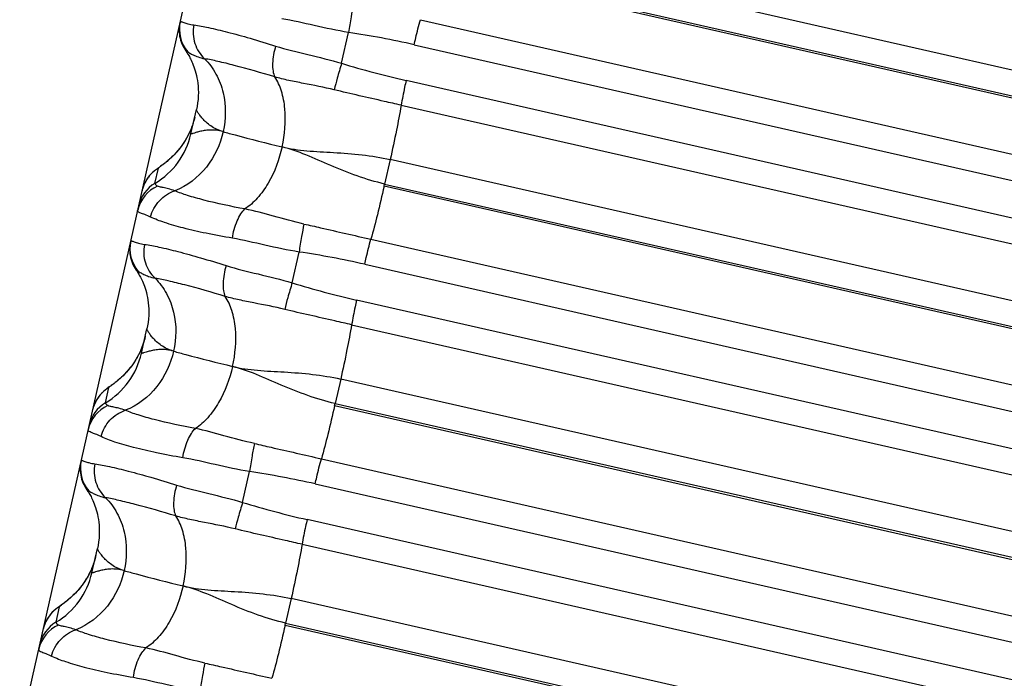
# Model space of a CAD drawing. Units: millimetres. Extents: x 5944 to 9084, y 1295 to 3777.
# Drawn here: x 6186 to 6201, y 2803 to 2813 of the extents above; entities that cross this region are included whole.
import ezdxf

# ---------------------------------------------------------------- set-up
doc = ezdxf.new("R2010")
doc.units = ezdxf.units.MM
doc.header["$LTSCALE"] = 326.7
doc.layers.get('0').update_dxf_attribs({"linetype": 'CONTINUOUS'})

msp = doc.modelspace()

# ---------------------------------------------------------------- linework, layer by layer
at = {"color": 7, "linetype": 'Continuous'}
for p, q in [((6172.097, 2741.029), (6284.547, 3239.646)), ((6190.931, 2812.697), (6191.04, 2813.179)), ((6188.477, 2812.918), (6188.511, 2812.867)), ((6188.574, 2811.593), (6188.66, 2811.975)), ((6188.049, 2811.049), (6188.039, 2811.042)), ((6188.101, 2811.086), (6188.088, 2811.077)), ((6188.116, 2811.097), (6188.101, 2811.086)), ((6190.157, 2809.265), (6190.265, 2809.746)), ((6187.703, 2809.487), (6187.738, 2809.435)), ((6187.8, 2808.162), (6187.887, 2808.544)), ((6187.328, 2807.659), (6187.315, 2807.649)), ((6187.343, 2807.67), (6187.328, 2807.659)), ((6187.276, 2807.621), (6187.266, 2807.614)), ((6189.383, 2805.832), (6189.491, 2806.314)), ((6186.929, 2806.055), (6186.964, 2806.004)), ((6187.027, 2804.731), (6187.113, 2805.113)), ((6186.539, 2804.219), (6186.51, 2804.199)), ((6186.576, 2804.246), (6186.56, 2804.234))]:
    msp.add_line(p, q, dxfattribs=at)
at = {"color": 9, "linetype": 'Continuous'}
for p, q in [((6236.533, 2804.614), (6192.464, 2814.624)), ((6236.438, 2804.197), (6192.37, 2814.207)), ((6192.377, 2814.241), (6236.446, 2804.231)), ((6192.163, 2813.378), (6236.231, 2803.368)), ((6192.065, 2812.986), (6236.134, 2802.976)), ((6236.008, 2802.417), (6191.939, 2812.428)), ((6191.861, 2812.041), (6235.93, 2802.031)), ((6191.69, 2811.192), (6191.603, 2810.809)), ((6235.758, 2801.181), (6191.69, 2811.192)), ((6188.012, 2810.819), (6188.066, 2811.056)), ((6187.868, 2810.854), (6187.868, 2810.854)), ((6191.595, 2810.774), (6191.603, 2810.809)), ((6235.664, 2800.763), (6191.595, 2810.774)), ((6191.603, 2810.809), (6235.672, 2800.798)), ((6191.388, 2809.946), (6235.457, 2799.935)), ((6191.291, 2809.554), (6235.359, 2799.543)), ((6235.233, 2798.983), (6191.165, 2808.995)), ((6191.087, 2808.609), (6235.155, 2798.597)), ((6190.916, 2807.76), (6190.829, 2807.377)), ((6234.984, 2797.748), (6190.916, 2807.76)), ((6187.238, 2807.388), (6187.293, 2807.628)), ((6187.095, 2807.426), (6187.094, 2807.426)), ((6190.821, 2807.341), (6190.829, 2807.377)), ((6234.89, 2797.329), (6190.821, 2807.341)), ((6190.829, 2807.377), (6234.898, 2797.365)), ((6190.614, 2806.513), (6234.683, 2796.502)), ((6190.517, 2806.121), (6234.585, 2796.109)), ((6234.459, 2795.55), (6190.391, 2805.563)), ((6190.313, 2805.176), (6234.381, 2795.164)), ((6190.142, 2804.327), (6190.055, 2803.944)), ((6234.21, 2794.315), (6190.142, 2804.327)), ((6186.465, 2803.957), (6186.52, 2804.201)), ((6186.322, 2803.999), (6186.321, 2803.998)), ((6190.047, 2803.908), (6190.055, 2803.944)), ((6190.055, 2803.944), (6234.123, 2793.932)), ((6234.115, 2793.896), (6190.047, 2803.908))]:
    msp.add_line(p, q, dxfattribs=at)
at = {"color": 7, "linetype": 'Continuous'}
for points in [[(6188.404, 2813.336), (6188.398, 2813.305), (6188.393, 2813.275), (6188.391, 2813.244), (6188.39, 2813.213), (6188.391, 2813.182), (6188.394, 2813.151), (6188.398, 2813.12), (6188.405, 2813.089), (6188.412, 2813.059), (6188.422, 2813.03), (6188.433, 2813.001), (6188.446, 2812.972), (6188.461, 2812.945), (6188.477, 2812.918)], [(6188.511, 2812.867), (6188.515, 2812.861), (6188.523, 2812.847), (6188.532, 2812.833), (6188.541, 2812.817), (6188.55, 2812.801), (6188.559, 2812.784), (6188.569, 2812.765), (6188.579, 2812.744), (6188.589, 2812.721), (6188.599, 2812.697), (6188.61, 2812.67), (6188.621, 2812.642), (6188.631, 2812.611), (6188.641, 2812.579), (6188.651, 2812.544), (6188.66, 2812.507), (6188.668, 2812.468), (6188.675, 2812.427), (6188.681, 2812.384), (6188.686, 2812.338), (6188.689, 2812.29), (6188.69, 2812.239), (6188.689, 2812.186), (6188.685, 2812.132), (6188.679, 2812.077), (6188.67, 2812.022), (6188.66, 2811.975)], [(6188.634, 2811.857), (6188.624, 2811.817), (6188.611, 2811.772), (6188.597, 2811.729), (6188.582, 2811.686), (6188.565, 2811.644), (6188.546, 2811.604), (6188.527, 2811.565), (6188.507, 2811.528), (6188.486, 2811.492), (6188.464, 2811.457), (6188.442, 2811.425), (6188.42, 2811.394), (6188.398, 2811.365), (6188.377, 2811.339), (6188.356, 2811.314), (6188.335, 2811.291), (6188.316, 2811.27), (6188.297, 2811.251), (6188.278, 2811.233), (6188.261, 2811.216), (6188.244, 2811.201), (6188.229, 2811.188), (6188.214, 2811.175), (6188.201, 2811.163), (6188.188, 2811.153), (6188.175, 2811.143), (6188.164, 2811.134), (6188.153, 2811.125), (6188.143, 2811.117), (6188.133, 2811.11), (6188.124, 2811.104), (6188.116, 2811.097)], [(6188.039, 2811.042), (6188.034, 2811.038), (6188.029, 2811.034), (6188.023, 2811.03), (6188.018, 2811.026), (6188.012, 2811.021), (6188.006, 2811.016), (6188, 2811.011), (6187.993, 2811.006), (6187.987, 2811.001), (6187.98, 2810.994), (6187.973, 2810.988), (6187.965, 2810.98), (6187.956, 2810.972), (6187.948, 2810.963), (6187.938, 2810.953), (6187.929, 2810.942), (6187.919, 2810.93), (6187.91, 2810.918), (6187.9, 2810.905), (6187.89, 2810.891), (6187.881, 2810.876), (6187.871, 2810.86), (6187.862, 2810.843), (6187.853, 2810.826), (6187.844, 2810.807), (6187.836, 2810.787), (6187.828, 2810.766), (6187.821, 2810.744), (6187.814, 2810.721), (6187.81, 2810.705)], [(6188.088, 2811.077), (6188.07, 2811.064), (6188.049, 2811.049)], [(6187.63, 2809.905), (6187.624, 2809.874), (6187.619, 2809.843), (6187.617, 2809.812), (6187.616, 2809.781), (6187.617, 2809.75), (6187.62, 2809.719), (6187.625, 2809.689), (6187.631, 2809.658), (6187.639, 2809.628), (6187.648, 2809.598), (6187.66, 2809.569), (6187.673, 2809.541), (6187.687, 2809.514), (6187.703, 2809.487)], [(6187.738, 2809.435), (6187.741, 2809.43), (6187.75, 2809.416), (6187.758, 2809.401), (6187.767, 2809.386), (6187.776, 2809.37), (6187.785, 2809.352), (6187.795, 2809.333), (6187.805, 2809.313), (6187.815, 2809.29), (6187.826, 2809.266), (6187.836, 2809.239), (6187.847, 2809.211), (6187.857, 2809.18), (6187.867, 2809.148), (6187.877, 2809.113), (6187.886, 2809.076), (6187.894, 2809.037), (6187.901, 2808.996), (6187.907, 2808.953), (6187.912, 2808.907), (6187.915, 2808.859), (6187.916, 2808.808), (6187.915, 2808.756), (6187.911, 2808.701), (6187.905, 2808.646), (6187.896, 2808.591), (6187.887, 2808.544)], [(6187.861, 2808.429), (6187.851, 2808.39), (6187.839, 2808.345), (6187.824, 2808.302), (6187.809, 2808.259), (6187.792, 2808.217), (6187.774, 2808.177), (6187.755, 2808.138), (6187.734, 2808.101), (6187.713, 2808.065), (6187.692, 2808.031), (6187.67, 2807.998), (6187.648, 2807.967), (6187.626, 2807.939), (6187.605, 2807.912), (6187.584, 2807.888), (6187.563, 2807.865), (6187.543, 2807.844), (6187.524, 2807.824), (6187.506, 2807.806), (6187.489, 2807.79), (6187.472, 2807.774), (6187.457, 2807.761), (6187.442, 2807.748), (6187.428, 2807.736), (6187.415, 2807.726), (6187.403, 2807.716), (6187.391, 2807.707), (6187.381, 2807.698), (6187.37, 2807.69), (6187.361, 2807.683), (6187.352, 2807.676), (6187.343, 2807.67)], [(6187.315, 2807.649), (6187.297, 2807.636), (6187.276, 2807.621)], [(6187.266, 2807.614), (6187.261, 2807.61), (6187.256, 2807.606), (6187.25, 2807.602), (6187.245, 2807.598), (6187.239, 2807.593), (6187.233, 2807.589), (6187.227, 2807.584), (6187.22, 2807.578), (6187.214, 2807.573), (6187.207, 2807.567), (6187.2, 2807.56), (6187.192, 2807.552), (6187.183, 2807.544), (6187.175, 2807.535), (6187.166, 2807.525), (6187.156, 2807.514), (6187.147, 2807.503), (6187.137, 2807.49), (6187.127, 2807.477), (6187.117, 2807.463), (6187.108, 2807.448), (6187.098, 2807.432), (6187.089, 2807.416), (6187.08, 2807.398), (6187.071, 2807.379), (6187.063, 2807.36), (6187.055, 2807.339), (6187.048, 2807.317), (6187.041, 2807.293), (6187.037, 2807.277)], [(6186.856, 2806.474), (6186.85, 2806.443), (6186.846, 2806.412), (6186.843, 2806.381), (6186.842, 2806.35), (6186.843, 2806.319), (6186.846, 2806.288), (6186.851, 2806.257), (6186.857, 2806.227), (6186.865, 2806.197), (6186.875, 2806.167), (6186.886, 2806.138), (6186.899, 2806.11), (6186.913, 2806.082), (6186.929, 2806.055)], [(6186.964, 2806.004), (6186.968, 2805.998), (6186.976, 2805.985), (6186.985, 2805.97), (6186.994, 2805.955), (6187.002, 2805.938), (6187.012, 2805.921), (6187.021, 2805.902), (6187.031, 2805.881), (6187.041, 2805.859), (6187.052, 2805.834), (6187.062, 2805.808), (6187.073, 2805.78), (6187.083, 2805.749), (6187.093, 2805.717), (6187.103, 2805.682), (6187.112, 2805.645), (6187.12, 2805.606), (6187.128, 2805.565), (6187.134, 2805.522), (6187.138, 2805.476), (6187.141, 2805.428), (6187.142, 2805.377), (6187.141, 2805.325), (6187.138, 2805.271), (6187.131, 2805.216), (6187.123, 2805.16), (6187.113, 2805.113)], [(6187.088, 2805.002), (6187.078, 2804.962), (6187.065, 2804.917), (6187.051, 2804.873), (6187.035, 2804.83), (6187.018, 2804.788), (6187, 2804.747), (6186.98, 2804.708), (6186.96, 2804.67), (6186.938, 2804.634), (6186.916, 2804.6), (6186.894, 2804.567), (6186.872, 2804.536), (6186.85, 2804.508), (6186.828, 2804.481), (6186.807, 2804.456), (6186.787, 2804.433), (6186.767, 2804.412), (6186.748, 2804.393), (6186.729, 2804.375), (6186.712, 2804.359), (6186.695, 2804.344), (6186.68, 2804.33), (6186.665, 2804.317), (6186.652, 2804.306), (6186.639, 2804.295), (6186.627, 2804.285), (6186.615, 2804.276), (6186.604, 2804.268), (6186.594, 2804.26), (6186.585, 2804.253), (6186.576, 2804.246)], [(6186.495, 2804.188), (6186.49, 2804.184), (6186.485, 2804.18), (6186.479, 2804.176), (6186.474, 2804.172), (6186.468, 2804.167), (6186.462, 2804.163), (6186.455, 2804.157), (6186.449, 2804.152), (6186.443, 2804.147), (6186.436, 2804.141), (6186.429, 2804.134), (6186.421, 2804.127), (6186.413, 2804.118), (6186.404, 2804.109), (6186.395, 2804.1), (6186.385, 2804.089), (6186.375, 2804.077), (6186.366, 2804.065), (6186.356, 2804.052), (6186.346, 2804.038), (6186.336, 2804.022), (6186.326, 2804.007), (6186.317, 2803.99), (6186.307, 2803.972), (6186.299, 2803.953), (6186.29, 2803.933), (6186.282, 2803.912), (6186.275, 2803.89), (6186.268, 2803.866), (6186.264, 2803.849)], [(6186.51, 2804.199), (6186.505, 2804.195), (6186.495, 2804.188)], [(6186.56, 2804.234), (6186.545, 2804.224), (6186.539, 2804.219)]]:
    msp.add_lwpolyline(points, dxfattribs=at)
at = {"color": 9, "linetype": 'Continuous'}
for centre, radius, start, end in [((6188.943, 2813.229), 0.549, 167.2993, 220.2689), ((6189.056, 2799.781), 13.544, 77.1658, 81.5798), ((6194.931, 2825.64), 13.547, 252.8247, 257.2385), ((6187.395, 2811.859), 1.209, 300.7074, 347.2887), ((6188.346, 2810.584), 0.55, 120.7147, 150.5049), ((6188.274, 2810.278), 0.546, 114.1325, 167.2481), ((6188.293, 2810.347), 0.55, 120.7074, 167.2887), ((6188.344, 2810.584), 0.548, 164.4932, 167.2881), ((6188.347, 2810.583), 0.551, 157.5116, 164.4954), ((6188.344, 2810.585), 0.547, 156.9304, 157.5064), ((6188.346, 2810.584), 0.549, 150.5769, 156.919), ((6188.169, 2809.798), 0.549, 167.2991, 220.2692), ((6188.282, 2796.348), 13.544, 77.1646, 81.5786), ((6194.157, 2822.207), 13.547, 252.8236, 257.2373), ((6186.621, 2808.428), 1.209, 300.7069, 347.2886), ((6187.573, 2807.156), 0.55, 120.7143, 150.5059), ((6187.5, 2806.847), 0.546, 114.1298, 167.2478), ((6187.519, 2806.916), 0.55, 120.707, 167.2886), ((6187.574, 2807.156), 0.551, 157.5067, 164.4959), ((6187.571, 2807.157), 0.547, 156.9292, 157.5015), ((6187.573, 2807.156), 0.549, 150.5734, 156.9178), ((6187.571, 2807.156), 0.548, 164.4937, 167.2881), ((6187.395, 2806.367), 0.549, 167.299, 220.2684), ((6187.507, 2792.915), 13.544, 77.1633, 81.5773), ((6193.384, 2818.775), 13.547, 252.8225, 257.2361), ((6185.847, 2804.997), 1.209, 300.7065, 347.2886), ((6186.8, 2803.728), 0.55, 120.714, 150.4828), ((6186.745, 2803.485), 0.55, 120.7065, 167.2885), ((6186.798, 2803.729), 0.547, 156.9068, 157.4727), ((6186.8, 2803.728), 0.549, 150.5884, 156.8955), ((6186.726, 2803.416), 0.546, 114.1281, 167.2474), ((6186.798, 2803.729), 0.548, 164.4982, 167.2881), ((6186.801, 2803.728), 0.551, 163.5308, 164.5003), ((6186.802, 2803.727), 0.552, 160.5515, 163.5306), ((6186.801, 2803.728), 0.55, 157.4746, 160.553)]:
    msp.add_arc(centre, radius, start, end, dxfattribs=at)
for points, knots in [([(6191.115, 2813.616), (6191.101, 2813.552), (6191.075, 2813.406), (6191.051, 2813.26), (6191.04, 2813.179)], [0, 0, 0, 0, 0.445369, 1, 1, 1, 1]), ([(6188.407, 2813.35), (6188.407, 2813.352), (6188.414, 2813.353), (6188.423, 2813.349), (6188.44, 2813.344), (6188.475, 2813.332), (6188.535, 2813.312), (6188.589, 2813.301), (6188.621, 2813.297)], [0, 0, 0, 0, 0.020393, 0.067519, 0.146234, 0.256478, 0.568867, 1, 1, 1, 1]), ([(6191.04, 2813.179), (6190.86, 2813.208), (6190.512, 2813.282), (6190.166, 2813.366), (6189.996, 2813.394)], [0, 0, 0, 0, 0.513136, 1, 1, 1, 1]), ([(6192.065, 2812.986), (6192.073, 2813.022), (6192.103, 2813.153), (6192.136, 2813.284), (6192.163, 2813.378)], [0, 0, 0, 0, 0.272285, 1, 1, 1, 1]), ([(6188.621, 2813.297), (6188.602, 2813.202), (6188.612, 2813.002), (6188.718, 2812.832), (6188.787, 2812.768)], [0, 0, 0, 0, 0.507741, 1, 1, 1, 1]), ([(6188.621, 2813.297), (6188.697, 2813.287), (6188.872, 2813.253), (6189.165, 2813.181), (6189.515, 2813.085), (6189.766, 2813.009), (6189.899, 2812.966)], [0, 0, 0, 0, 0.174905, 0.404852, 0.682831, 1, 1, 1, 1]), ([(6188.523, 2812.874), (6188.519, 2812.876), (6188.507, 2812.883), (6188.495, 2812.892), (6188.489, 2812.9)], [0, 0, 0, 0, 0.316844, 1, 1, 1, 1]), ([(6188.523, 2812.874), (6188.534, 2812.869), (6188.562, 2812.852), (6188.616, 2812.824), (6188.692, 2812.791), (6188.753, 2812.775), (6188.787, 2812.768)], [0, 0, 0, 0, 0.127161, 0.340999, 0.632753, 1, 1, 1, 1]), ([(6189.899, 2812.966), (6189.872, 2812.878), (6189.847, 2812.746), (6189.853, 2812.582), (6189.871, 2812.513), (6189.884, 2812.485)], [0, 0, 0, 0, 0.5674, 0.809602, 1, 1, 1, 1]), ([(6189.899, 2812.966), (6190.064, 2812.914), (6190.411, 2812.834), (6190.756, 2812.748), (6190.931, 2812.697)], [0, 0, 0, 0, 0.48692, 1, 1, 1, 1]), ([(6188.787, 2812.768), (6188.858, 2812.698), (6188.981, 2812.53), (6189.125, 2812.146), (6189.122, 2811.825), (6189.077, 2811.628)], [0, 0, 0, 0, 0.245599, 0.502216, 1, 1, 1, 1]), ([(6189.884, 2812.485), (6189.674, 2812.549), (6189.379, 2812.633), (6189.012, 2812.724), (6188.857, 2812.757), (6188.787, 2812.768)], [0, 0, 0, 0, 0.581133, 0.813689, 1, 1, 1, 1]), ([(6190.931, 2812.697), (6190.907, 2812.62), (6190.866, 2812.482), (6190.829, 2812.343), (6190.814, 2812.282)], [0, 0, 0, 0, 0.563272, 1, 1, 1, 1]), ([(6189.999, 2811.389), (6190.043, 2811.583), (6190.07, 2811.882), (6190.003, 2812.253), (6189.93, 2812.417), (6189.884, 2812.485)], [0, 0, 0, 0, 0.530865, 0.782684, 1, 1, 1, 1]), ([(6190.814, 2812.282), (6190.655, 2812.32), (6190.417, 2812.366), (6190.106, 2812.427), (6189.956, 2812.463), (6189.884, 2812.484)], [0, 0, 0, 0, 0.516682, 0.763575, 1, 1, 1, 1]), ([(6191.939, 2812.428), (6191.931, 2812.392), (6191.903, 2812.264), (6191.877, 2812.135), (6191.861, 2812.041)], [0, 0, 0, 0, 0.277595, 1, 1, 1, 1]), ([(6191.861, 2812.041), (6191.773, 2812.061), (6191.424, 2812.14), (6191.075, 2812.219), (6190.814, 2812.282)], [0, 0, 0, 0, 0.250727, 1, 1, 1, 1]), ([(6189.077, 2811.628), (6189.008, 2811.647), (6188.914, 2811.691), (6188.813, 2811.771), (6188.757, 2811.829), (6188.714, 2811.88), (6188.687, 2811.919), (6188.672, 2811.944), (6188.665, 2811.958), (6188.662, 2811.967), (6188.66, 2811.973), (6188.66, 2811.975)], [0, 0, 0, 0, 0.382961, 0.547371, 0.692054, 0.813351, 0.907603, 0.943411, 0.971006, 0.989937, 1, 1, 1, 1]), ([(6191.861, 2812.041), (6191.839, 2811.911), (6191.785, 2811.627), (6191.724, 2811.345), (6191.69, 2811.192)], [0, 0, 0, 0, 0.457123, 1, 1, 1, 1]), ([(6189.077, 2811.628), (6189.041, 2811.638), (6188.972, 2811.651), (6188.873, 2811.655), (6188.786, 2811.646), (6188.713, 2811.631), (6188.655, 2811.615), (6188.618, 2811.602), (6188.593, 2811.595), (6188.585, 2811.592), (6188.574, 2811.59), (6188.574, 2811.593)], [0, 0, 0, 0, 0.217911, 0.411071, 0.581057, 0.726836, 0.845128, 0.93234, 0.963103, 0.984679, 1, 1, 1, 1]), ([(6189.077, 2811.628), (6189.032, 2811.429), (6188.855, 2811.043), (6188.514, 2810.776), (6188.322, 2810.703)], [0, 0, 0, 0, 0.497656, 1, 1, 1, 1]), ([(6189.077, 2811.628), (6189.14, 2811.61), (6189.447, 2811.527), (6189.755, 2811.45), (6189.999, 2811.389)], [0, 0, 0, 0, 0.206831, 1, 1, 1, 1]), ([(6190, 2811.389), (6189.955, 2811.192), (6189.849, 2810.906), (6189.627, 2810.59), (6189.49, 2810.465), (6189.419, 2810.419)], [0, 0, 0, 0, 0.524995, 0.77878, 1, 1, 1, 1]), ([(6190, 2811.389), (6190.126, 2811.358), (6190.396, 2811.323), (6190.962, 2811.297), (6191.4, 2811.258), (6191.69, 2811.192)], [0, 0, 0, 0, 0.230157, 0.47694, 1, 1, 1, 1]), ([(6191.603, 2810.809), (6191.313, 2810.875), (6190.901, 2811.032), (6190.383, 2811.264), (6190.127, 2811.358), (6190, 2811.389)], [0, 0, 0, 0, 0.522461, 0.769689, 1, 1, 1, 1]), ([(6188.012, 2810.819), (6188.011, 2810.813), (6188.024, 2810.794), (6188.04, 2810.784), (6188.05, 2810.777)], [0, 0, 0, 0, 0.329678, 1, 1, 1, 1]), ([(6188.322, 2810.703), (6188.289, 2810.715), (6188.229, 2810.735), (6188.148, 2810.751), (6188.092, 2810.762), (6188.06, 2810.77), (6188.05, 2810.777)], [0, 0, 0, 0, 0.374144, 0.665308, 0.874867, 1, 1, 1, 1]), ([(6191.595, 2810.774), (6191.561, 2810.625), (6191.496, 2810.348), (6191.424, 2810.073), (6191.388, 2809.946)], [0, 0, 0, 0, 0.536821, 1, 1, 1, 1]), ([(6187.943, 2810.292), (6187.967, 2810.386), (6188.063, 2810.563), (6188.231, 2810.674), (6188.322, 2810.703)], [0, 0, 0, 0, 0.505693, 1, 1, 1, 1]), ([(6189.419, 2810.419), (6189.203, 2810.458), (6188.902, 2810.522), (6188.537, 2810.623), (6188.387, 2810.675), (6188.322, 2810.703)], [0, 0, 0, 0, 0.579821, 0.812489, 1, 1, 1, 1]), ([(6189.222, 2809.962), (6189.236, 2810.055), (6189.271, 2810.188), (6189.348, 2810.338), (6189.394, 2810.397), (6189.419, 2810.419)], [0, 0, 0, 0, 0.559461, 0.804237, 1, 1, 1, 1]), ([(6190.341, 2810.184), (6190.181, 2810.219), (6189.875, 2810.303), (6189.569, 2810.39), (6189.419, 2810.419)], [0, 0, 0, 0, 0.516762, 1, 1, 1, 1]), ([(6187.943, 2810.292), (6187.914, 2810.307), (6187.872, 2810.324), (6187.82, 2810.343), (6187.79, 2810.355), (6187.768, 2810.365), (6187.751, 2810.375), (6187.741, 2810.386), (6187.74, 2810.395), (6187.741, 2810.399)], [0, 0, 0, 0, 0.412569, 0.574969, 0.708637, 0.814216, 0.893251, 0.950532, 1, 1, 1, 1]), ([(6189.222, 2809.962), (6189.084, 2809.985), (6188.827, 2810.033), (6188.472, 2810.114), (6188.182, 2810.196), (6188.013, 2810.259), (6187.943, 2810.292)], [0, 0, 0, 0, 0.316135, 0.593456, 0.823476, 1, 1, 1, 1]), ([(6190.341, 2810.184), (6190.327, 2810.119), (6190.301, 2809.974), (6190.277, 2809.827), (6190.265, 2809.746)], [0, 0, 0, 0, 0.445426, 1, 1, 1, 1]), ([(6190.341, 2810.184), (6190.428, 2810.165), (6190.778, 2810.086), (6191.126, 2810.005), (6191.388, 2809.946)], [0, 0, 0, 0, 0.249121, 1, 1, 1, 1]), ([(6190.265, 2809.746), (6190.086, 2809.776), (6189.738, 2809.849), (6189.392, 2809.933), (6189.222, 2809.962)], [0, 0, 0, 0, 0.513136, 1, 1, 1, 1]), ([(6187.633, 2809.919), (6187.633, 2809.92), (6187.64, 2809.922), (6187.649, 2809.918), (6187.666, 2809.913), (6187.701, 2809.9), (6187.761, 2809.88), (6187.815, 2809.869), (6187.847, 2809.865)], [0, 0, 0, 0, 0.02024, 0.067364, 0.146106, 0.256386, 0.56884, 1, 1, 1, 1]), ([(6187.847, 2809.865), (6187.828, 2809.77), (6187.838, 2809.571), (6187.944, 2809.4), (6188.014, 2809.337)], [0, 0, 0, 0, 0.507752, 1, 1, 1, 1]), ([(6187.847, 2809.865), (6187.923, 2809.855), (6188.098, 2809.821), (6188.391, 2809.749), (6188.741, 2809.652), (6188.992, 2809.576), (6189.125, 2809.534)], [0, 0, 0, 0, 0.174891, 0.404837, 0.682821, 1, 1, 1, 1]), ([(6191.291, 2809.554), (6191.299, 2809.589), (6191.329, 2809.721), (6191.362, 2809.852), (6191.388, 2809.946)], [0, 0, 0, 0, 0.27225, 1, 1, 1, 1]), ([(6189.125, 2809.534), (6189.098, 2809.445), (6189.073, 2809.313), (6189.079, 2809.15), (6189.097, 2809.08), (6189.11, 2809.052)], [0, 0, 0, 0, 0.567462, 0.809645, 1, 1, 1, 1]), ([(6189.125, 2809.534), (6189.29, 2809.482), (6189.637, 2809.402), (6189.982, 2809.316), (6190.157, 2809.265)], [0, 0, 0, 0, 0.486923, 1, 1, 1, 1]), ([(6187.75, 2809.443), (6187.746, 2809.445), (6187.733, 2809.452), (6187.721, 2809.461), (6187.715, 2809.469)], [0, 0, 0, 0, 0.315799, 1, 1, 1, 1]), ([(6187.75, 2809.443), (6187.761, 2809.438), (6187.788, 2809.421), (6187.842, 2809.393), (6187.918, 2809.359), (6187.979, 2809.343), (6188.014, 2809.337)], [0, 0, 0, 0, 0.127231, 0.341104, 0.63284, 1, 1, 1, 1]), ([(6188.013, 2809.337), (6188.084, 2809.266), (6188.207, 2809.099), (6188.351, 2808.714), (6188.348, 2808.394), (6188.303, 2808.196)], [0, 0, 0, 0, 0.245591, 0.5022, 1, 1, 1, 1]), ([(6189.11, 2809.052), (6188.9, 2809.117), (6188.605, 2809.201), (6188.238, 2809.292), (6188.083, 2809.325), (6188.014, 2809.337)], [0, 0, 0, 0, 0.581144, 0.813699, 1, 1, 1, 1]), ([(6190.157, 2809.265), (6190.133, 2809.187), (6190.092, 2809.049), (6190.055, 2808.91), (6190.04, 2808.849)], [0, 0, 0, 0, 0.563341, 1, 1, 1, 1]), ([(6190.04, 2808.849), (6189.881, 2808.888), (6189.643, 2808.933), (6189.332, 2808.995), (6189.182, 2809.031), (6189.11, 2809.052)], [0, 0, 0, 0, 0.516679, 0.763572, 1, 1, 1, 1]), ([(6189.225, 2807.957), (6189.269, 2808.151), (6189.296, 2808.45), (6189.229, 2808.821), (6189.156, 2808.985), (6189.11, 2809.052)], [0, 0, 0, 0, 0.530911, 0.782716, 1, 1, 1, 1]), ([(6191.165, 2808.995), (6191.157, 2808.96), (6191.129, 2808.831), (6191.102, 2808.702), (6191.087, 2808.609)], [0, 0, 0, 0, 0.277636, 1, 1, 1, 1]), ([(6191.087, 2808.609), (6190.999, 2808.629), (6190.65, 2808.708), (6190.301, 2808.787), (6190.04, 2808.849)], [0, 0, 0, 0, 0.250727, 1, 1, 1, 1]), ([(6191.087, 2808.609), (6191.065, 2808.479), (6191.011, 2808.195), (6190.95, 2807.913), (6190.916, 2807.76)], [0, 0, 0, 0, 0.457066, 1, 1, 1, 1]), ([(6188.303, 2808.196), (6188.235, 2808.215), (6188.14, 2808.259), (6188.039, 2808.34), (6187.983, 2808.397), (6187.94, 2808.449), (6187.913, 2808.488), (6187.899, 2808.513), (6187.892, 2808.527), (6187.888, 2808.536), (6187.886, 2808.542), (6187.887, 2808.544)], [0, 0, 0, 0, 0.382763, 0.547126, 0.691794, 0.813105, 0.9074, 0.943244, 0.970882, 0.989868, 1, 1, 1, 1]), ([(6188.303, 2808.196), (6188.258, 2807.997), (6188.081, 2807.612), (6187.74, 2807.344), (6187.548, 2807.271)], [0, 0, 0, 0, 0.497639, 1, 1, 1, 1]), ([(6188.303, 2808.196), (6188.267, 2808.206), (6188.198, 2808.22), (6188.099, 2808.223), (6188.012, 2808.215), (6187.939, 2808.199), (6187.881, 2808.183), (6187.844, 2808.171), (6187.819, 2808.164), (6187.811, 2808.161), (6187.8, 2808.159), (6187.8, 2808.162)], [0, 0, 0, 0, 0.217998, 0.41121, 0.581215, 0.726987, 0.845248, 0.932409, 0.96314, 0.984683, 1, 1, 1, 1]), ([(6188.303, 2808.196), (6188.367, 2808.178), (6188.673, 2808.095), (6188.981, 2808.018), (6189.225, 2807.957)], [0, 0, 0, 0, 0.206831, 1, 1, 1, 1]), ([(6189.226, 2807.957), (6189.181, 2807.76), (6189.075, 2807.474), (6188.853, 2807.158), (6188.716, 2807.033), (6188.645, 2806.987)], [0, 0, 0, 0, 0.524961, 0.778759, 1, 1, 1, 1]), ([(6189.226, 2807.957), (6189.352, 2807.925), (6189.622, 2807.891), (6190.188, 2807.865), (6190.626, 2807.825), (6190.916, 2807.76)], [0, 0, 0, 0, 0.230159, 0.47694, 1, 1, 1, 1]), ([(6190.829, 2807.377), (6190.539, 2807.442), (6190.127, 2807.6), (6189.609, 2807.832), (6189.353, 2807.926), (6189.226, 2807.957)], [0, 0, 0, 0, 0.522454, 0.769685, 1, 1, 1, 1]), ([(6187.238, 2807.388), (6187.237, 2807.382), (6187.25, 2807.363), (6187.266, 2807.353), (6187.277, 2807.345)], [0, 0, 0, 0, 0.331102, 1, 1, 1, 1]), ([(6187.548, 2807.271), (6187.515, 2807.284), (6187.455, 2807.303), (6187.375, 2807.319), (6187.318, 2807.331), (6187.286, 2807.338), (6187.277, 2807.345)], [0, 0, 0, 0, 0.374143, 0.665282, 0.874821, 1, 1, 1, 1]), ([(6190.821, 2807.341), (6190.787, 2807.192), (6190.722, 2806.915), (6190.65, 2806.64), (6190.614, 2806.513)], [0, 0, 0, 0, 0.536795, 1, 1, 1, 1]), ([(6187.169, 2806.861), (6187.193, 2806.955), (6187.289, 2807.131), (6187.457, 2807.242), (6187.548, 2807.271)], [0, 0, 0, 0, 0.505677, 1, 1, 1, 1]), ([(6188.645, 2806.987), (6188.429, 2807.026), (6188.128, 2807.09), (6187.763, 2807.191), (6187.613, 2807.243), (6187.548, 2807.271)], [0, 0, 0, 0, 0.579814, 0.812483, 1, 1, 1, 1]), ([(6187.169, 2806.861), (6187.14, 2806.875), (6187.086, 2806.898), (6187.022, 2806.92), (6186.963, 2806.947), (6186.967, 2806.967)], [0, 0, 0, 0, 0.42069, 0.722588, 1, 1, 1, 1]), ([(6188.448, 2806.529), (6188.462, 2806.623), (6188.497, 2806.756), (6188.574, 2806.906), (6188.62, 2806.965), (6188.645, 2806.987)], [0, 0, 0, 0, 0.559415, 0.804207, 1, 1, 1, 1]), ([(6189.567, 2806.752), (6189.407, 2806.787), (6189.101, 2806.871), (6188.795, 2806.958), (6188.645, 2806.987)], [0, 0, 0, 0, 0.516759, 1, 1, 1, 1]), ([(6188.448, 2806.529), (6188.31, 2806.552), (6188.053, 2806.6), (6187.698, 2806.682), (6187.408, 2806.764), (6187.239, 2806.827), (6187.169, 2806.861)], [0, 0, 0, 0, 0.31613, 0.593448, 0.823468, 1, 1, 1, 1]), ([(6189.567, 2806.752), (6189.553, 2806.687), (6189.526, 2806.541), (6189.503, 2806.395), (6189.491, 2806.314)], [0, 0, 0, 0, 0.445475, 1, 1, 1, 1]), ([(6189.567, 2806.752), (6189.654, 2806.732), (6190.004, 2806.654), (6190.352, 2806.573), (6190.614, 2806.513)], [0, 0, 0, 0, 0.249121, 1, 1, 1, 1]), ([(6186.859, 2806.487), (6186.859, 2806.489), (6186.866, 2806.49), (6186.875, 2806.486), (6186.892, 2806.481), (6186.927, 2806.468), (6186.987, 2806.449), (6187.041, 2806.438), (6187.073, 2806.433)], [0, 0, 0, 0, 0.020085, 0.067206, 0.145977, 0.256295, 0.568816, 1, 1, 1, 1]), ([(6187.073, 2806.433), (6187.054, 2806.338), (6187.064, 2806.139), (6187.17, 2805.968), (6187.24, 2805.905)], [0, 0, 0, 0, 0.507764, 1, 1, 1, 1]), ([(6187.073, 2806.433), (6187.149, 2806.423), (6187.324, 2806.389), (6187.616, 2806.317), (6187.967, 2806.22), (6188.218, 2806.144), (6188.351, 2806.102)], [0, 0, 0, 0, 0.174884, 0.404831, 0.682818, 1, 1, 1, 1]), ([(6189.491, 2806.314), (6189.311, 2806.343), (6188.964, 2806.417), (6188.618, 2806.501), (6188.448, 2806.529)], [0, 0, 0, 0, 0.513134, 1, 1, 1, 1]), ([(6190.517, 2806.121), (6190.525, 2806.157), (6190.555, 2806.288), (6190.588, 2806.419), (6190.614, 2806.513)], [0, 0, 0, 0, 0.272219, 1, 1, 1, 1]), ([(6188.351, 2806.102), (6188.324, 2806.013), (6188.299, 2805.881), (6188.305, 2805.717), (6188.323, 2805.648), (6188.336, 2805.62)], [0, 0, 0, 0, 0.567516, 0.809682, 1, 1, 1, 1]), ([(6188.351, 2806.102), (6188.516, 2806.049), (6188.863, 2805.969), (6189.208, 2805.883), (6189.383, 2805.832)], [0, 0, 0, 0, 0.486924, 1, 1, 1, 1]), ([(6186.976, 2806.012), (6186.972, 2806.014), (6186.959, 2806.02), (6186.947, 2806.029), (6186.942, 2806.037)], [0, 0, 0, 0, 0.31476, 1, 1, 1, 1]), ([(6186.976, 2806.012), (6186.987, 2806.006), (6187.014, 2805.989), (6187.068, 2805.961), (6187.144, 2805.927), (6187.205, 2805.911), (6187.24, 2805.905)], [0, 0, 0, 0, 0.127298, 0.341204, 0.632923, 1, 1, 1, 1]), ([(6187.24, 2805.905), (6187.31, 2805.834), (6187.433, 2805.667), (6187.577, 2805.283), (6187.574, 2804.962), (6187.529, 2804.764)], [0, 0, 0, 0, 0.245583, 0.502185, 1, 1, 1, 1]), ([(6188.336, 2805.62), (6188.126, 2805.684), (6187.831, 2805.769), (6187.464, 2805.86), (6187.309, 2805.893), (6187.24, 2805.905)], [0, 0, 0, 0, 0.581148, 0.813704, 1, 1, 1, 1]), ([(6189.383, 2805.832), (6189.359, 2805.755), (6189.318, 2805.617), (6189.281, 2805.478), (6189.266, 2805.417)], [0, 0, 0, 0, 0.563402, 1, 1, 1, 1]), ([(6189.266, 2805.417), (6189.107, 2805.455), (6188.869, 2805.501), (6188.558, 2805.563), (6188.408, 2805.599), (6188.336, 2805.62)], [0, 0, 0, 0, 0.516678, 0.76357, 1, 1, 1, 1]), ([(6188.451, 2804.525), (6188.495, 2804.719), (6188.522, 2805.018), (6188.455, 2805.389), (6188.382, 2805.553), (6188.336, 2805.62)], [0, 0, 0, 0, 0.53095, 0.782741, 1, 1, 1, 1]), ([(6190.391, 2805.563), (6190.383, 2805.527), (6190.354, 2805.399), (6190.328, 2805.27), (6190.313, 2805.176)], [0, 0, 0, 0, 0.277673, 1, 1, 1, 1]), ([(6190.313, 2805.176), (6190.225, 2805.196), (6189.876, 2805.275), (6189.527, 2805.354), (6189.266, 2805.417)], [0, 0, 0, 0, 0.250727, 1, 1, 1, 1]), ([(6190.313, 2805.176), (6190.291, 2805.046), (6190.237, 2804.763), (6190.176, 2804.48), (6190.142, 2804.327)], [0, 0, 0, 0, 0.457016, 1, 1, 1, 1]), ([(6187.529, 2804.764), (6187.461, 2804.783), (6187.366, 2804.828), (6187.265, 2804.909), (6187.209, 2804.966), (6187.166, 2805.018), (6187.14, 2805.056), (6187.125, 2805.082), (6187.118, 2805.096), (6187.114, 2805.105), (6187.112, 2805.111), (6187.113, 2805.113)], [0, 0, 0, 0, 0.382565, 0.546882, 0.691534, 0.812858, 0.907198, 0.943076, 0.970758, 0.989799, 1, 1, 1, 1]), ([(6187.529, 2804.764), (6187.484, 2804.565), (6187.307, 2804.18), (6186.966, 2803.913), (6186.774, 2803.839)], [0, 0, 0, 0, 0.497621, 1, 1, 1, 1]), ([(6187.529, 2804.764), (6187.493, 2804.774), (6187.424, 2804.788), (6187.325, 2804.792), (6187.238, 2804.783), (6187.166, 2804.768), (6187.107, 2804.752), (6187.07, 2804.74), (6187.046, 2804.733), (6187.038, 2804.73), (6187.026, 2804.728), (6187.027, 2804.731)], [0, 0, 0, 0, 0.218084, 0.411347, 0.581372, 0.727135, 0.845366, 0.932475, 0.963175, 0.984686, 1, 1, 1, 1]), ([(6187.529, 2804.764), (6187.593, 2804.747), (6187.899, 2804.663), (6188.207, 2804.586), (6188.451, 2804.525)], [0, 0, 0, 0, 0.206834, 1, 1, 1, 1]), ([(6188.452, 2804.525), (6188.407, 2804.328), (6188.301, 2804.042), (6188.079, 2803.726), (6187.942, 2803.601), (6187.871, 2803.555)], [0, 0, 0, 0, 0.524921, 0.778732, 1, 1, 1, 1]), ([(6188.452, 2804.525), (6188.578, 2804.493), (6188.848, 2804.458), (6189.414, 2804.433), (6189.852, 2804.393), (6190.142, 2804.327)], [0, 0, 0, 0, 0.230158, 0.476936, 1, 1, 1, 1]), ([(6190.055, 2803.944), (6189.765, 2804.01), (6189.353, 2804.167), (6188.835, 2804.4), (6188.579, 2804.494), (6188.452, 2804.525)], [0, 0, 0, 0, 0.522449, 0.769683, 1, 1, 1, 1]), ([(6186.465, 2803.957), (6186.463, 2803.951), (6186.477, 2803.932), (6186.492, 2803.922), (6186.503, 2803.914)], [0, 0, 0, 0, 0.332527, 1, 1, 1, 1]), ([(6186.395, 2803.429), (6186.419, 2803.523), (6186.515, 2803.7), (6186.683, 2803.81), (6186.774, 2803.839)], [0, 0, 0, 0, 0.505662, 1, 1, 1, 1]), ([(6186.774, 2803.839), (6186.741, 2803.852), (6186.682, 2803.872), (6186.601, 2803.888), (6186.544, 2803.899), (6186.512, 2803.907), (6186.503, 2803.914)], [0, 0, 0, 0, 0.374147, 0.665263, 0.874781, 1, 1, 1, 1]), ([(6187.871, 2803.555), (6187.655, 2803.594), (6187.354, 2803.657), (6186.989, 2803.759), (6186.839, 2803.812), (6186.774, 2803.839)], [0, 0, 0, 0, 0.5798, 0.812471, 1, 1, 1, 1]), ([(6190.047, 2803.908), (6190.013, 2803.759), (6189.948, 2803.483), (6189.876, 2803.208), (6189.84, 2803.081)], [0, 0, 0, 0, 0.536763, 1, 1, 1, 1]), ([(6186.193, 2803.536), (6186.189, 2803.515), (6186.248, 2803.488), (6186.312, 2803.466), (6186.366, 2803.443), (6186.395, 2803.429)], [0, 0, 0, 0, 0.277712, 0.57949, 1, 1, 1, 1]), ([(6187.674, 2803.097), (6187.688, 2803.19), (6187.722, 2803.323), (6187.8, 2803.473), (6187.846, 2803.532), (6187.871, 2803.555)], [0, 0, 0, 0, 0.559362, 0.804171, 1, 1, 1, 1]), ([(6188.793, 2803.319), (6188.633, 2803.354), (6188.327, 2803.438), (6188.021, 2803.525), (6187.871, 2803.555)], [0, 0, 0, 0, 0.516758, 1, 1, 1, 1]), ([(6186.395, 2803.429), (6186.465, 2803.395), (6186.634, 2803.332), (6186.924, 2803.25), (6187.279, 2803.168), (6187.536, 2803.12), (6187.674, 2803.097)], [0, 0, 0, 0, 0.176548, 0.406569, 0.68388, 1, 1, 1, 1]), ([(6188.793, 2803.319), (6188.779, 2803.255), (6188.752, 2803.109), (6188.729, 2802.962), (6188.717, 2802.881)], [0, 0, 0, 0, 0.445532, 1, 1, 1, 1]), ([(6188.793, 2803.319), (6188.88, 2803.3), (6189.229, 2803.221), (6189.578, 2803.141), (6189.84, 2803.081)], [0, 0, 0, 0, 0.249121, 1, 1, 1, 1]), ([(6187.674, 2803.097), (6187.844, 2803.068), (6188.19, 2802.984), (6188.537, 2802.911), (6188.717, 2802.881)], [0, 0, 0, 0, 0.486866, 1, 1, 1, 1])]:
    msp.add_open_spline(points, degree=3, knots=knots, dxfattribs=at)
at = {"color": 7, "linetype": 'Continuous'}
for points, knots in [([(6188.634, 2811.857), (6188.62, 2811.794), (6188.582, 2811.672), (6188.498, 2811.504), (6188.399, 2811.36), (6188.295, 2811.246), (6188.213, 2811.172), (6188.158, 2811.128), (6188.126, 2811.104), (6188.101, 2811.085), (6188.082, 2811.072), (6188.072, 2811.063), (6188.066, 2811.058), (6188.066, 2811.056)], [0, 0, 0, 0, 0.191966, 0.380415, 0.558024, 0.714187, 0.838045, 0.886626, 0.926304, 0.957199, 0.979552, 0.993704, 1, 1, 1, 1]), ([(6187.861, 2808.429), (6187.847, 2808.367), (6187.809, 2808.244), (6187.726, 2808.076), (6187.626, 2807.932), (6187.522, 2807.818), (6187.44, 2807.745), (6187.385, 2807.7), (6187.353, 2807.676), (6187.328, 2807.658), (6187.309, 2807.644), (6187.299, 2807.635), (6187.293, 2807.631), (6187.293, 2807.628)], [0, 0, 0, 0, 0.19191, 0.380315, 0.557898, 0.714052, 0.837921, 0.886513, 0.926206, 0.957119, 0.979494, 0.993672, 1, 1, 1, 1]), ([(6187.088, 2805.002), (6187.074, 2804.939), (6187.036, 2804.817), (6186.953, 2804.649), (6186.853, 2804.505), (6186.749, 2804.391), (6186.667, 2804.317), (6186.612, 2804.273), (6186.58, 2804.249), (6186.555, 2804.23), (6186.536, 2804.217), (6186.526, 2804.207), (6186.52, 2804.203), (6186.52, 2804.201)], [0, 0, 0, 0, 0.191855, 0.380216, 0.557772, 0.713917, 0.837796, 0.8864, 0.926108, 0.95704, 0.979436, 0.99364, 1, 1, 1, 1])]:
    msp.add_open_spline(points, degree=3, knots=knots, dxfattribs=at)

doc.saveas('drawing.dxf')
